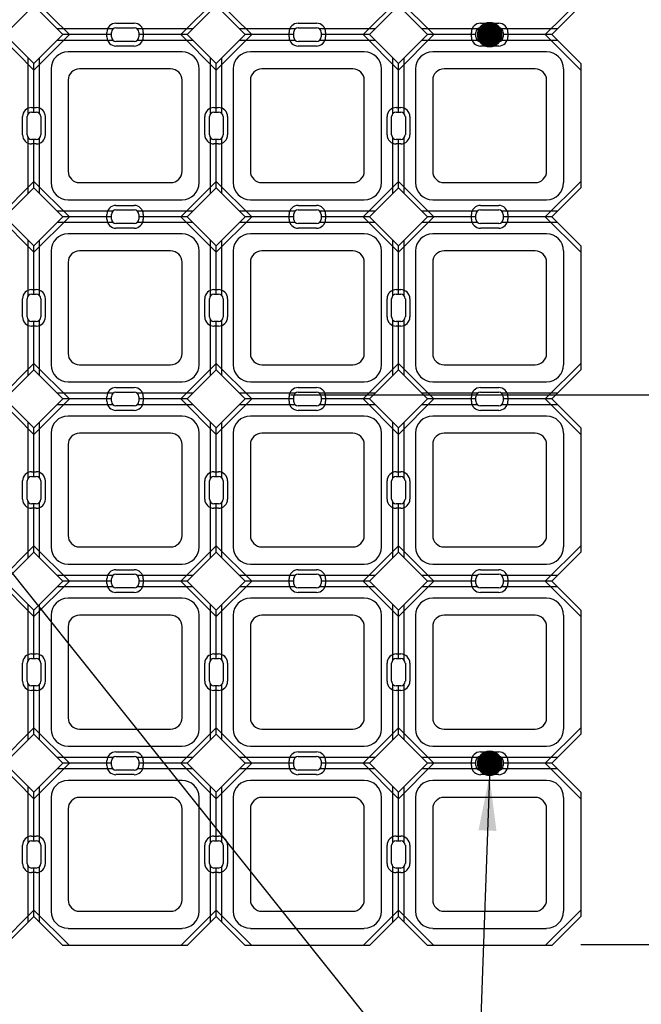
# Model space of a CAD drawing. Units: feet. Extents: x 0 to 11.1, y 0 to 8.5.
# Drawn here: x 3.5 to 4.7, y 5.7 to 7.5 of the extents above; entities that cross this region are included whole.
import ezdxf

# ---------------------------------------------------------------- set-up
doc = ezdxf.new("R2010")
doc.units = ezdxf.units.FT
doc.header["$MEASUREMENT"] = 0
for name, color, linetype in [('Channel', 1, 'Continuous'), ('CONCRETE', 2, 'Continuous'), ('cutouts', 9, 'Continuous'), ('DIMENSIONS', 1, 'Continuous'), ('LEADER LINES', 2, 'Continuous'), ('STAKE', 4, 'Continuous')]:
    doc.layers.add(name, color=color, linetype=linetype)
doc.styles.add('SRD1', font='cityb___.ttf', dxfattribs={"height": 0.13})
doc.dimstyles.new('SRD1', dxfattribs={"dimtxt": 0.18, "dimasz": 1.1, "dimexe": 0.18, "dimexo": 0.0625, "dimgap": 0.09, "dimtad": 0, "dimtih": 1, "dimtoh": 1, "dimdec": 3, "dimzin": 0, "dimdsep": 46, "dimlunit": 4, "dimtxsty": 'SRD1', "dimblk": 'ARCHTICK', "dimcen": 0.59, "dimclrt": 2, "dimadec": 0, "dimazin": 0, "dimtfac": 1, "dimtdec": 3, "dimtofl": 0, "dimtmove": 0, "dimatfit": 3, "dimfxl": 1, "dimtolj": 1, "dimtzin": 0, "dimarcsym": 0})

# ---------------------------------------------------------------- blocks, each defined once
blk = doc.blocks.new('_ArchTick')
at = {"color": 0, "linetype": 'ByBlock', "const_width": 0.15}
blk.add_lwpolyline([(-0.5, -0.5), (0.5, 0.5)], dxfattribs=at)
blk = doc.blocks.new('DRIVABLE GRASS MAT')
at = {"layer": 'Channel'}
for p, q in [((0.1442, 0.677), (0.0423, 0.677)), ((0.2904, 0.677), (0.1886, 0.677)), ((0.4775, 0.677), (0.3757, 0.677)), ((0.6238, 0.677), (0.5219, 0.677)), ((0.8109, 0.677), (0.709, 0.677)), ((0.9571, 0.677), (0.8552, 0.677)), ((0.1442, 0.6562), (0.0423, 0.6562)), ((0.1414, 0.6666), (0.0527, 0.6666)), ((0.2904, 0.6562), (0.1886, 0.6562)), ((0.28, 0.6666), (0.1914, 0.6666)), ((0.4775, 0.6562), (0.3757, 0.6562)), ((0.4747, 0.6666), (0.3861, 0.6666)), ((0.6238, 0.6562), (0.5219, 0.6562)), ((0.6133, 0.6666), (0.5247, 0.6666)), ((0.8109, 0.6562), (0.709, 0.6562)), ((0.808, 0.6666), (0.7194, 0.6666)), ((0.9571, 0.6562), (0.8552, 0.6562)), ((0.9467, 0.6666), (0.858, 0.6666)), ((-0.0107, 0.5221), (-0.0107, 0.624)), ((-0.0003, 0.525), (-0.0003, 0.6136)), ((0.0101, 0.5221), (0.0101, 0.624)), ((0.3226, 0.5221), (0.3226, 0.624)), ((0.333, 0.525), (0.333, 0.6136)), ((0.3435, 0.5221), (0.3435, 0.624)), ((0.656, 0.5221), (0.656, 0.624)), ((0.6664, 0.525), (0.6664, 0.6136)), ((0.6768, 0.5221), (0.6768, 0.624)), ((-0.0107, 0.3759), (-0.0107, 0.4778)), ((-0.0003, 0.3863), (-0.0003, 0.475)), ((0.0101, 0.3759), (0.0101, 0.4778)), ((0.3226, 0.3759), (0.3226, 0.4778)), ((0.333, 0.3863), (0.333, 0.475)), ((0.3435, 0.3759), (0.3435, 0.4778)), ((0.656, 0.3759), (0.656, 0.4778)), ((0.6664, 0.3863), (0.6664, 0.475)), ((0.6768, 0.3759), (0.6768, 0.4778)), ((0.1442, 0.3437), (0.0423, 0.3437)), ((0.2904, 0.3437), (0.1886, 0.3437)), ((0.4775, 0.3437), (0.3757, 0.3437)), ((0.6238, 0.3437), (0.5219, 0.3437)), ((0.8109, 0.3437), (0.709, 0.3437)), ((0.9571, 0.3437), (0.8552, 0.3437)), ((0.1414, 0.3333), (0.0527, 0.3333)), ((0.28, 0.3333), (0.1914, 0.3333)), ((0.4747, 0.3333), (0.3861, 0.3333)), ((0.6133, 0.3333), (0.5247, 0.3333)), ((0.808, 0.3333), (0.7194, 0.3333)), ((0.9467, 0.3333), (0.858, 0.3333)), ((0.1442, 0.3229), (0.0423, 0.3229)), ((0.2904, 0.3229), (0.1886, 0.3229)), ((0.4775, 0.3229), (0.3757, 0.3229)), ((0.6238, 0.3229), (0.5219, 0.3229)), ((0.8109, 0.3229), (0.709, 0.3229)), ((0.9571, 0.3229), (0.8552, 0.3229)), ((-0.0107, 0.1888), (-0.0107, 0.2907)), ((0.0101, 0.1888), (0.0101, 0.2907)), ((0.3226, 0.1888), (0.3226, 0.2907)), ((0.3435, 0.1888), (0.3435, 0.2907)), ((0.656, 0.1888), (0.656, 0.2907)), ((0.6768, 0.1888), (0.6768, 0.2907)), ((-0.0003, 0.1916), (-0.0003, 0.2803)), ((0.333, 0.1916), (0.333, 0.2803)), ((0.6664, 0.1916), (0.6664, 0.2803)), ((-0.0107, 0.0426), (-0.0107, 0.1444)), ((0.0101, 0.0426), (0.0101, 0.1444)), ((0.3226, 0.0426), (0.3226, 0.1444)), ((0.3435, 0.0426), (0.3435, 0.1444)), ((0.656, 0.0426), (0.656, 0.1444)), ((0.6768, 0.0426), (0.6768, 0.1444)), ((-0.0003, 0.053), (-0.0003, 0.1416)), ((0.333, 0.053), (0.333, 0.1416)), ((0.6664, 0.053), (0.6664, 0.1416)), ((0.1442, 0.0104), (0.0423, 0.0104)), ((0.2904, 0.0104), (0.1886, 0.0104)), ((0.4775, 0.0104), (0.3757, 0.0104)), ((0.6238, 0.0104), (0.5219, 0.0104)), ((0.8109, 0.0104), (0.709, 0.0104)), ((0.9571, 0.0104), (0.8552, 0.0104)), ((0.1442, -0.0105), (0.0423, -0.0105)), ((0.1414, 0), (0.0527, 0)), ((0.2904, -0.0105), (0.1886, -0.0105)), ((0.28, 0), (0.1914, 0)), ((0.4775, -0.0105), (0.3757, -0.0105)), ((0.4747, 0), (0.3861, 0)), ((0.6238, -0.0105), (0.5219, -0.0105)), ((0.6133, 0), (0.5247, 0)), ((0.8109, -0.0105), (0.709, -0.0105)), ((0.808, 0), (0.7194, 0)), ((0.9571, -0.0105), (0.8552, -0.0105)), ((0.9467, 0), (0.858, 0)), ((-0.0107, -0.1445), (-0.0107, -0.0427)), ((-0.0003, -0.1417), (-0.0003, -0.0531)), ((0.0101, -0.1445), (0.0101, -0.0427)), ((0.3226, -0.1445), (0.3226, -0.0427)), ((0.333, -0.1417), (0.333, -0.0531)), ((0.3435, -0.1445), (0.3435, -0.0427)), ((0.656, -0.1445), (0.656, -0.0427)), ((0.6664, -0.1417), (0.6664, -0.0531)), ((0.6768, -0.1445), (0.6768, -0.0427)), ((-0.0107, -0.2908), (-0.0107, -0.1889)), ((-0.0003, -0.2803), (-0.0003, -0.1917)), ((0.0101, -0.2908), (0.0101, -0.1889)), ((0.3226, -0.2908), (0.3226, -0.1889)), ((0.333, -0.2803), (0.333, -0.1917)), ((0.3435, -0.2908), (0.3435, -0.1889)), ((0.656, -0.2908), (0.656, -0.1889)), ((0.6664, -0.2803), (0.6664, -0.1917)), ((0.6768, -0.2908), (0.6768, -0.1889)), ((0.1442, -0.323), (0.0423, -0.323)), ((0.2904, -0.323), (0.1886, -0.323)), ((0.4775, -0.323), (0.3757, -0.323)), ((0.6238, -0.323), (0.5219, -0.323)), ((0.8109, -0.323), (0.709, -0.323)), ((0.9571, -0.323), (0.8552, -0.323)), ((0.1414, -0.3334), (0.0527, -0.3334)), ((0.28, -0.3334), (0.1914, -0.3334)), ((0.4747, -0.3334), (0.3861, -0.3334)), ((0.6133, -0.3334), (0.5247, -0.3334)), ((0.808, -0.3334), (0.7194, -0.3334)), ((0.9467, -0.3334), (0.858, -0.3334)), ((0.1442, -0.3438), (0.0423, -0.3438)), ((0.2904, -0.3438), (0.1886, -0.3438)), ((0.4775, -0.3438), (0.3757, -0.3438)), ((0.6238, -0.3438), (0.5219, -0.3438)), ((0.8109, -0.3438), (0.709, -0.3438)), ((0.9571, -0.3438), (0.8552, -0.3438)), ((-0.0107, -0.4779), (-0.0107, -0.376)), ((0.0101, -0.4779), (0.0101, -0.376)), ((0.3226, -0.4779), (0.3226, -0.376)), ((0.3435, -0.4779), (0.3435, -0.376)), ((0.656, -0.4779), (0.656, -0.376)), ((0.6768, -0.4779), (0.6768, -0.376)), ((-0.0003, -0.475), (-0.0003, -0.3864)), ((0.333, -0.475), (0.333, -0.3864)), ((0.6664, -0.475), (0.6664, -0.3864)), ((-0.0107, -0.6241), (-0.0107, -0.5222)), ((0.0101, -0.6241), (0.0101, -0.5222)), ((0.3226, -0.6241), (0.3226, -0.5222)), ((0.3435, -0.6241), (0.3435, -0.5222)), ((0.656, -0.6241), (0.656, -0.5222)), ((0.6768, -0.6241), (0.6768, -0.5222)), ((-0.0003, -0.6137), (-0.0003, -0.525)), ((0.333, -0.6137), (0.333, -0.525)), ((0.6664, -0.6137), (0.6664, -0.525)), ((0.1442, -0.6563), (0.0423, -0.6563)), ((0.2904, -0.6563), (0.1886, -0.6563)), ((0.4775, -0.6563), (0.3757, -0.6563)), ((0.6238, -0.6563), (0.5219, -0.6563)), ((0.8109, -0.6563), (0.709, -0.6563)), ((0.9571, -0.6563), (0.8552, -0.6563)), ((0.1442, -0.6771), (0.0423, -0.6771)), ((0.1414, -0.6667), (0.0527, -0.6667)), ((0.2904, -0.6771), (0.1886, -0.6771)), ((0.28, -0.6667), (0.1914, -0.6667)), ((0.4775, -0.6771), (0.3757, -0.6771)), ((0.4747, -0.6667), (0.3861, -0.6667)), ((0.6238, -0.6771), (0.5219, -0.6771)), ((0.6133, -0.6667), (0.5247, -0.6667)), ((0.8109, -0.6771), (0.709, -0.6771)), ((0.808, -0.6667), (0.7194, -0.6667)), ((0.9571, -0.6771), (0.8552, -0.6771)), ((0.9467, -0.6667), (0.858, -0.6667)), ((-0.0107, -0.8112), (-0.0107, -0.7093)), ((-0.0003, -0.8084), (-0.0003, -0.7197)), ((0.0101, -0.8112), (0.0101, -0.7093)), ((0.3226, -0.8112), (0.3226, -0.7093)), ((0.333, -0.8084), (0.333, -0.7197)), ((0.3435, -0.8112), (0.3435, -0.7093)), ((0.656, -0.8112), (0.656, -0.7093)), ((0.6664, -0.8084), (0.6664, -0.7197)), ((0.6768, -0.8112), (0.6768, -0.7093)), ((-0.0107, -0.9574), (-0.0107, -0.8556)), ((-0.0003, -0.947), (-0.0003, -0.8584)), ((0.0101, -0.9574), (0.0101, -0.8556)), ((0.3226, -0.9574), (0.3226, -0.8556)), ((0.333, -0.947), (0.333, -0.8584)), ((0.3435, -0.9574), (0.3435, -0.8556)), ((0.656, -0.9574), (0.656, -0.8556)), ((0.6664, -0.947), (0.6664, -0.8584)), ((0.6768, -0.9574), (0.6768, -0.8556))]:
    blk.add_line(p, q, dxfattribs=at)
at = {"layer": 'CONCRETE'}
for p, q in [((-0.0003, 0.7197), (-0.0533, 0.6666)), ((0.0527, 0.6666), (-0.0003, 0.7197)), ((0.333, 0.7197), (0.28, 0.6666)), ((0.3861, 0.6666), (0.333, 0.7197)), ((0.6664, 0.7197), (0.6133, 0.6666)), ((0.7194, 0.6666), (0.6664, 0.7197)), ((0.9997, 0.7197), (0.9467, 0.6666)), ((0.1414, 0.6625), (0.1414, 0.6708)), ((0.1497, 0.6791), (0.183, 0.6791)), ((0.1914, 0.6708), (0.1914, 0.6625)), ((0.4747, 0.6625), (0.4747, 0.6708)), ((0.483, 0.6791), (0.5164, 0.6791)), ((0.5247, 0.6708), (0.5247, 0.6625)), ((0.808, 0.6625), (0.808, 0.6708)), ((0.8164, 0.6791), (0.8497, 0.6791)), ((0.858, 0.6708), (0.858, 0.6625)), ((-0.0533, 0.6666), (-0.0003, 0.6136)), ((-0.0003, 0.6136), (0.0527, 0.6666)), ((0.183, 0.6541), (0.1497, 0.6541)), ((0.28, 0.6666), (0.333, 0.6136)), ((0.333, 0.6136), (0.3861, 0.6666)), ((0.5164, 0.6541), (0.483, 0.6541)), ((0.6133, 0.6666), (0.6664, 0.6136)), ((0.6664, 0.6136), (0.7194, 0.6666)), ((0.8497, 0.6541), (0.8164, 0.6541)), ((0.9467, 0.6666), (0.9997, 0.6136)), ((0.2705, 0.6354), (0.0622, 0.6354)), ((0.6039, 0.6354), (0.3955, 0.6354)), ((0.9372, 0.6354), (0.7289, 0.6354)), ((0.9997, 0.6136), (0.9997, 0.3863)), ((0.031, 0.6041), (0.031, 0.3958)), ((0.2497, 0.6041), (0.083, 0.6041)), ((0.3018, 0.3958), (0.3018, 0.6041)), ((0.3643, 0.6041), (0.3643, 0.3958)), ((0.583, 0.6041), (0.4164, 0.6041)), ((0.6351, 0.3958), (0.6351, 0.6041)), ((0.6976, 0.6041), (0.6976, 0.3958)), ((0.9164, 0.6041), (0.7497, 0.6041)), ((0.9685, 0.3958), (0.9685, 0.6041)), ((0.0622, 0.5833), (0.0622, 0.4166)), ((0.2705, 0.4166), (0.2705, 0.5833)), ((0.3955, 0.5833), (0.3955, 0.4166)), ((0.6039, 0.4166), (0.6039, 0.5833)), ((0.7289, 0.5833), (0.7289, 0.4166)), ((0.9372, 0.4166), (0.9372, 0.5833)), ((-0.0045, 0.525), (0.0039, 0.525)), ((0.3289, 0.525), (0.3372, 0.525)), ((0.6622, 0.525), (0.6705, 0.525)), ((-0.0128, 0.4833), (-0.0128, 0.5166)), ((0.0122, 0.5166), (0.0122, 0.4833)), ((0.3205, 0.4833), (0.3205, 0.5166)), ((0.3455, 0.5166), (0.3455, 0.4833)), ((0.6539, 0.4833), (0.6539, 0.5166)), ((0.6789, 0.5166), (0.6789, 0.4833)), ((0.0039, 0.475), (-0.0045, 0.475)), ((0.3372, 0.475), (0.3289, 0.475)), ((0.6705, 0.475), (0.6622, 0.475)), ((-0.0003, 0.3863), (-0.0533, 0.3333)), ((0.0527, 0.3333), (-0.0003, 0.3863)), ((0.083, 0.3958), (0.2497, 0.3958)), ((0.333, 0.3863), (0.28, 0.3333)), ((0.3861, 0.3333), (0.333, 0.3863)), ((0.4164, 0.3958), (0.583, 0.3958)), ((0.6664, 0.3863), (0.6133, 0.3333)), ((0.7194, 0.3333), (0.6664, 0.3863)), ((0.7497, 0.3958), (0.9164, 0.3958)), ((0.9997, 0.3863), (0.9467, 0.3333)), ((0.9997, 0.3863), (0.9997, 0.3863)), ((0.0622, 0.3645), (0.2705, 0.3645)), ((0.3955, 0.3645), (0.6039, 0.3645)), ((0.7289, 0.3645), (0.9372, 0.3645)), ((0.1497, 0.3458), (0.183, 0.3458)), ((0.483, 0.3458), (0.5164, 0.3458)), ((0.8164, 0.3458), (0.8497, 0.3458)), ((-0.0533, 0.3333), (-0.0003, 0.2803)), ((-0.0003, 0.2803), (0.0527, 0.3333)), ((0.1414, 0.3291), (0.1414, 0.3375)), ((0.1914, 0.3375), (0.1914, 0.3291)), ((0.28, 0.3333), (0.333, 0.2803)), ((0.333, 0.2803), (0.3861, 0.3333)), ((0.4747, 0.3291), (0.4747, 0.3375)), ((0.5247, 0.3375), (0.5247, 0.3291)), ((0.6133, 0.3333), (0.6664, 0.2803)), ((0.6664, 0.2803), (0.7194, 0.3333)), ((0.808, 0.3291), (0.808, 0.3375)), ((0.858, 0.3375), (0.858, 0.3291)), ((0.9467, 0.3333), (0.9997, 0.2803)), ((0.183, 0.3208), (0.1497, 0.3208)), ((0.5164, 0.3208), (0.483, 0.3208)), ((0.8497, 0.3208), (0.8164, 0.3208)), ((0.2705, 0.302), (0.0622, 0.302)), ((0.6039, 0.302), (0.3955, 0.302)), ((0.9372, 0.302), (0.7289, 0.302)), ((0.031, 0.2708), (0.031, 0.0625)), ((0.2497, 0.2708), (0.083, 0.2708)), ((0.3018, 0.0625), (0.3018, 0.2708)), ((0.3643, 0.2708), (0.3643, 0.0625)), ((0.583, 0.2708), (0.4164, 0.2708)), ((0.6351, 0.0625), (0.6351, 0.2708)), ((0.6976, 0.2708), (0.6976, 0.0625)), ((0.9164, 0.2708), (0.7497, 0.2708)), ((0.9685, 0.0625), (0.9685, 0.2708)), ((0.9997, 0.2803), (0.9997, 0.053)), ((0.0622, 0.25), (0.0622, 0.0833)), ((0.2705, 0.0833), (0.2705, 0.25)), ((0.3955, 0.25), (0.3955, 0.0833)), ((0.6039, 0.0833), (0.6039, 0.25)), ((0.7289, 0.25), (0.7289, 0.0833)), ((0.9372, 0.0833), (0.9372, 0.25)), ((-0.0128, 0.15), (-0.0128, 0.1833)), ((-0.0045, 0.1916), (0.0039, 0.1916)), ((0.0122, 0.1833), (0.0122, 0.15)), ((0.3205, 0.15), (0.3205, 0.1833)), ((0.3289, 0.1916), (0.3372, 0.1916)), ((0.3455, 0.1833), (0.3455, 0.15)), ((0.6539, 0.15), (0.6539, 0.1833)), ((0.6622, 0.1916), (0.6705, 0.1916)), ((0.6789, 0.1833), (0.6789, 0.15)), ((0.0039, 0.1416), (-0.0045, 0.1416)), ((0.3372, 0.1416), (0.3289, 0.1416)), ((0.6705, 0.1416), (0.6622, 0.1416)), ((0.083, 0.0625), (0.2497, 0.0625)), ((0.4164, 0.0625), (0.583, 0.0625)), ((0.7497, 0.0625), (0.9164, 0.0625)), ((-0.0003, 0.053), (-0.0533, 0)), ((0.0527, 0), (-0.0003, 0.053)), ((0.333, 0.053), (0.28, 0)), ((0.3861, 0), (0.333, 0.053)), ((0.6664, 0.053), (0.6133, 0)), ((0.7194, 0), (0.6664, 0.053)), ((0.9997, 0.053), (0.9467, 0)), ((0.9997, 0.053), (0.9997, 0.053)), ((0.0622, 0.0312), (0.2705, 0.0312)), ((0.3955, 0.0312), (0.6039, 0.0312)), ((0.7289, 0.0312), (0.9372, 0.0312)), ((0.1414, -0.0042), (0.1414, 0.0041)), ((0.1497, 0.0125), (0.183, 0.0125)), ((0.1914, 0.0041), (0.1914, -0.0042)), ((0.4747, -0.0042), (0.4747, 0.0041)), ((0.483, 0.0125), (0.5164, 0.0125)), ((0.5247, 0.0041), (0.5247, -0.0042)), ((0.808, -0.0042), (0.808, 0.0041)), ((0.8164, 0.0125), (0.8497, 0.0125)), ((0.858, 0.0041), (0.858, -0.0042)), ((-0.0533, 0), (-0.0003, -0.0531)), ((-0.0003, -0.0531), (0.0527, 0)), ((0.183, -0.0125), (0.1497, -0.0125)), ((0.28, 0), (0.333, -0.0531)), ((0.333, -0.0531), (0.3861, 0)), ((0.5164, -0.0125), (0.483, -0.0125)), ((0.6133, 0), (0.6664, -0.0531)), ((0.6664, -0.0531), (0.7194, 0)), ((0.8497, -0.0125), (0.8164, -0.0125)), ((0.9467, 0), (0.9997, -0.0531)), ((0.2705, -0.0313), (0.0622, -0.0313)), ((0.6039, -0.0313), (0.3955, -0.0313)), ((0.9372, -0.0313), (0.7289, -0.0313)), ((0.9997, -0.0531), (0.9997, -0.2803)), ((0.031, -0.0625), (0.031, -0.2709)), ((0.2497, -0.0625), (0.083, -0.0625)), ((0.3018, -0.2709), (0.3018, -0.0625)), ((0.3643, -0.0625), (0.3643, -0.2709)), ((0.583, -0.0625), (0.4164, -0.0625)), ((0.6351, -0.2709), (0.6351, -0.0625)), ((0.6976, -0.0625), (0.6976, -0.2709)), ((0.9164, -0.0625), (0.7497, -0.0625)), ((0.9685, -0.2709), (0.9685, -0.0625)), ((0.0622, -0.0834), (0.0622, -0.25)), ((0.2705, -0.25), (0.2705, -0.0834)), ((0.3955, -0.0834), (0.3955, -0.25)), ((0.6039, -0.25), (0.6039, -0.0834)), ((0.7289, -0.0834), (0.7289, -0.25)), ((0.9372, -0.25), (0.9372, -0.0834)), ((-0.0045, -0.1417), (0.0039, -0.1417)), ((0.3289, -0.1417), (0.3372, -0.1417)), ((0.6622, -0.1417), (0.6705, -0.1417)), ((-0.0128, -0.1834), (-0.0128, -0.15)), ((0.0122, -0.15), (0.0122, -0.1834)), ((0.3205, -0.1834), (0.3205, -0.15)), ((0.3455, -0.15), (0.3455, -0.1834)), ((0.6539, -0.1834), (0.6539, -0.15)), ((0.6789, -0.15), (0.6789, -0.1834)), ((0.0039, -0.1917), (-0.0045, -0.1917)), ((0.3372, -0.1917), (0.3289, -0.1917)), ((0.6705, -0.1917), (0.6622, -0.1917)), ((-0.0003, -0.2803), (-0.0533, -0.3334)), ((0.0527, -0.3334), (-0.0003, -0.2803)), ((0.083, -0.2709), (0.2497, -0.2709)), ((0.333, -0.2803), (0.28, -0.3334)), ((0.3861, -0.3334), (0.333, -0.2803)), ((0.4164, -0.2709), (0.583, -0.2709)), ((0.6664, -0.2803), (0.6133, -0.3334)), ((0.7194, -0.3334), (0.6664, -0.2803)), ((0.7497, -0.2709), (0.9164, -0.2709)), ((0.9997, -0.2803), (0.9467, -0.3334)), ((0.9997, -0.2803), (0.9997, -0.2803)), ((0.0622, -0.3021), (0.2705, -0.3021)), ((0.3955, -0.3021), (0.6039, -0.3021)), ((0.7289, -0.3021), (0.9372, -0.3021)), ((0.1497, -0.3209), (0.183, -0.3209)), ((0.483, -0.3209), (0.5164, -0.3209)), ((0.8164, -0.3209), (0.8497, -0.3209)), ((-0.0533, -0.3334), (-0.0003, -0.3864)), ((-0.0003, -0.3864), (0.0527, -0.3334)), ((0.1414, -0.3375), (0.1414, -0.3292)), ((0.1914, -0.3292), (0.1914, -0.3375)), ((0.28, -0.3334), (0.333, -0.3864)), ((0.333, -0.3864), (0.3861, -0.3334)), ((0.4747, -0.3375), (0.4747, -0.3292)), ((0.5247, -0.3292), (0.5247, -0.3375)), ((0.6133, -0.3334), (0.6664, -0.3864)), ((0.6664, -0.3864), (0.7194, -0.3334)), ((0.808, -0.3375), (0.808, -0.3292)), ((0.858, -0.3292), (0.858, -0.3375)), ((0.9467, -0.3334), (0.9997, -0.3864)), ((0.183, -0.3459), (0.1497, -0.3459)), ((0.5164, -0.3459), (0.483, -0.3459)), ((0.8497, -0.3459), (0.8164, -0.3459)), ((0.2705, -0.3646), (0.0622, -0.3646)), ((0.6039, -0.3646), (0.3955, -0.3646)), ((0.9372, -0.3646), (0.7289, -0.3646)), ((0.031, -0.3959), (0.031, -0.6042)), ((0.2497, -0.3959), (0.083, -0.3959)), ((0.3018, -0.6042), (0.3018, -0.3959)), ((0.3643, -0.3959), (0.3643, -0.6042)), ((0.583, -0.3959), (0.4164, -0.3959)), ((0.6351, -0.6042), (0.6351, -0.3959)), ((0.6976, -0.3959), (0.6976, -0.6042)), ((0.9164, -0.3959), (0.7497, -0.3959)), ((0.9685, -0.6042), (0.9685, -0.3959)), ((0.9997, -0.3864), (0.9997, -0.6137)), ((0.0622, -0.4167), (0.0622, -0.5834)), ((0.2705, -0.5834), (0.2705, -0.4167)), ((0.3955, -0.4167), (0.3955, -0.5834)), ((0.6039, -0.5834), (0.6039, -0.4167)), ((0.7289, -0.4167), (0.7289, -0.5834)), ((0.9372, -0.5834), (0.9372, -0.4167)), ((-0.0128, -0.5167), (-0.0128, -0.4834)), ((-0.0045, -0.475), (0.0039, -0.475)), ((0.0122, -0.4834), (0.0122, -0.5167)), ((0.3205, -0.5167), (0.3205, -0.4834)), ((0.3289, -0.475), (0.3372, -0.475)), ((0.3455, -0.4834), (0.3455, -0.5167)), ((0.6539, -0.5167), (0.6539, -0.4834)), ((0.6622, -0.475), (0.6705, -0.475)), ((0.6789, -0.4834), (0.6789, -0.5167)), ((0.0039, -0.525), (-0.0045, -0.525)), ((0.3372, -0.525), (0.3289, -0.525)), ((0.6705, -0.525), (0.6622, -0.525)), ((0.083, -0.6042), (0.2497, -0.6042)), ((0.4164, -0.6042), (0.583, -0.6042)), ((0.7497, -0.6042), (0.9164, -0.6042)), ((-0.0003, -0.6137), (-0.0533, -0.6667)), ((0.0527, -0.6667), (-0.0003, -0.6137)), ((0.333, -0.6137), (0.28, -0.6667)), ((0.3861, -0.6667), (0.333, -0.6137)), ((0.6664, -0.6137), (0.6133, -0.6667)), ((0.7194, -0.6667), (0.6664, -0.6137)), ((0.9997, -0.6137), (0.9467, -0.6667)), ((0.9997, -0.6137), (0.9997, -0.6137)), ((0.0622, -0.6355), (0.2705, -0.6355)), ((0.3955, -0.6355), (0.6039, -0.6355)), ((0.7289, -0.6355), (0.9372, -0.6355)), ((0.1414, -0.6709), (0.1414, -0.6625)), ((0.1497, -0.6542), (0.183, -0.6542)), ((0.1914, -0.6625), (0.1914, -0.6709)), ((0.4747, -0.6709), (0.4747, -0.6625)), ((0.483, -0.6542), (0.5164, -0.6542)), ((0.5247, -0.6625), (0.5247, -0.6709)), ((0.808, -0.6709), (0.808, -0.6625)), ((0.8164, -0.6542), (0.8497, -0.6542)), ((0.858, -0.6625), (0.858, -0.6709)), ((-0.0533, -0.6667), (-0.0003, -0.7197)), ((-0.0003, -0.7197), (0.0527, -0.6667)), ((0.183, -0.6792), (0.1497, -0.6792)), ((0.28, -0.6667), (0.333, -0.7197)), ((0.333, -0.7197), (0.3861, -0.6667)), ((0.5164, -0.6792), (0.483, -0.6792)), ((0.6133, -0.6667), (0.6664, -0.7197)), ((0.6664, -0.7197), (0.7194, -0.6667)), ((0.8497, -0.6792), (0.8164, -0.6792)), ((0.9467, -0.6667), (0.9997, -0.7197)), ((0.2705, -0.698), (0.0622, -0.698)), ((0.6039, -0.698), (0.3955, -0.698)), ((0.9372, -0.698), (0.7289, -0.698)), ((0.9997, -0.7197), (0.9997, -0.947)), ((0.031, -0.7292), (0.031, -0.9375)), ((0.2497, -0.7292), (0.083, -0.7292)), ((0.3018, -0.9375), (0.3018, -0.7292)), ((0.3643, -0.7292), (0.3643, -0.9375)), ((0.583, -0.7292), (0.4164, -0.7292)), ((0.6351, -0.9375), (0.6351, -0.7292)), ((0.6976, -0.7292), (0.6976, -0.9375)), ((0.9164, -0.7292), (0.7497, -0.7292)), ((0.9685, -0.9375), (0.9685, -0.7292)), ((0.0622, -0.75), (0.0622, -0.9167)), ((0.2705, -0.9167), (0.2705, -0.75)), ((0.3955, -0.75), (0.3955, -0.9167)), ((0.6039, -0.9167), (0.6039, -0.75)), ((0.7289, -0.75), (0.7289, -0.9167)), ((0.9372, -0.9167), (0.9372, -0.75)), ((-0.0045, -0.8084), (0.0039, -0.8084)), ((0.3289, -0.8084), (0.3372, -0.8084)), ((0.6622, -0.8084), (0.6705, -0.8084)), ((-0.0128, -0.85), (-0.0128, -0.8167)), ((0.0122, -0.8167), (0.0122, -0.85)), ((0.3205, -0.85), (0.3205, -0.8167)), ((0.3455, -0.8167), (0.3455, -0.85)), ((0.6539, -0.85), (0.6539, -0.8167)), ((0.6789, -0.8167), (0.6789, -0.85)), ((0.0039, -0.8584), (-0.0045, -0.8584)), ((0.3372, -0.8584), (0.3289, -0.8584)), ((0.6705, -0.8584), (0.6622, -0.8584)), ((-0.0003, -0.947), (-0.0533, -1)), ((0.0527, -1), (-0.0003, -0.947)), ((0.083, -0.9375), (0.2497, -0.9375)), ((0.333, -0.947), (0.28, -1)), ((0.3861, -1), (0.333, -0.947)), ((0.4164, -0.9375), (0.583, -0.9375)), ((0.6664, -0.947), (0.6133, -1)), ((0.7194, -1), (0.6664, -0.947)), ((0.7497, -0.9375), (0.9164, -0.9375)), ((0.9997, -0.947), (0.9467, -1)), ((0.9997, -0.947), (0.9997, -0.947)), ((0.0622, -0.9688), (0.2705, -0.9688)), ((0.3955, -0.9688), (0.6039, -0.9688)), ((0.7289, -0.9688), (0.9372, -0.9688)), ((0.28, -1), (0.0527, -1)), ((0.6133, -1), (0.3861, -1)), ((0.9467, -1), (0.7194, -1))]:
    blk.add_line(p, q, dxfattribs=at)
for centre, radius, start, end in [((0.1497, 0.6708), 0.00833, 90, 180), ((0.183, 0.6708), 0.00833, 0, 90), ((0.483, 0.6708), 0.00833, 90, 180), ((0.5164, 0.6708), 0.00833, 0, 90), ((0.8164, 0.6708), 0.00833, 90, 180), ((0.8497, 0.6708), 0.00833, 0, 90), ((0.1497, 0.6625), 0.00833, 180, 270), ((0.183, 0.6625), 0.00833, 270, 360), ((0.483, 0.6625), 0.00833, 180, 270), ((0.5164, 0.6625), 0.00833, 270, 0), ((0.8164, 0.6625), 0.00833, 180, 270), ((0.8497, 0.6625), 0.00833, 270, 0), ((0.0622, 0.6041), 0.0312, 90, 180), ((0.2705, 0.6041), 0.0312, 0, 90), ((0.3955, 0.6041), 0.0312, 90, 180), ((0.6039, 0.6041), 0.0312, 0, 90), ((0.7289, 0.6041), 0.0312, 90, 180), ((0.9372, 0.6041), 0.0312, 0, 90), ((0.083, 0.5833), 0.0208, 90, 180), ((0.2497, 0.5833), 0.0208, 360, 90), ((0.4164, 0.5833), 0.0208, 90, 180), ((0.583, 0.5833), 0.0208, 360, 90), ((0.7497, 0.5833), 0.0208, 90, 180), ((0.9164, 0.5833), 0.0208, 360, 90), ((-0.0045, 0.5166), 0.00833, 90, 180), ((0.0039, 0.5166), 0.00833, 360, 90), ((0.3289, 0.5166), 0.00833, 90, 180), ((0.3372, 0.5166), 0.00833, 360, 90), ((0.6622, 0.5166), 0.00833, 90, 180), ((0.6705, 0.5166), 0.00833, 0, 90), ((-0.0045, 0.4833), 0.00833, 180, 270), ((0.0039, 0.4833), 0.00833, 270, 0), ((0.3289, 0.4833), 0.00833, 180, 270), ((0.3372, 0.4833), 0.00833, 270, 0), ((0.6622, 0.4833), 0.00833, 180, 270), ((0.6705, 0.4833), 0.00833, 270, 0), ((0.083, 0.4166), 0.0208, 180, 270), ((0.2497, 0.4166), 0.0208, 270, 0), ((0.4164, 0.4166), 0.0208, 180, 270), ((0.583, 0.4166), 0.0208, 270, 0), ((0.7497, 0.4166), 0.0208, 180, 270), ((0.9164, 0.4166), 0.0208, 270, 0), ((0.0622, 0.3958), 0.0312, 180, 270), ((0.2705, 0.3958), 0.0312, 270, 0), ((0.3955, 0.3958), 0.0312, 180, 270), ((0.6039, 0.3958), 0.0312, 270, 0), ((0.7289, 0.3958), 0.0312, 180, 270), ((0.9372, 0.3958), 0.0312, 270, 0), ((0.1497, 0.3375), 0.00833, 90, 180), ((0.183, 0.3375), 0.00833, 0, 90), ((0.483, 0.3375), 0.00833, 90, 180), ((0.5164, 0.3375), 0.00833, 0, 90), ((0.8164, 0.3375), 0.00833, 90, 180), ((0.8497, 0.3375), 0.00833, 0, 90), ((0.1497, 0.3291), 0.00833, 180, 270), ((0.183, 0.3291), 0.00833, 270, 360), ((0.483, 0.3291), 0.00833, 180, 270), ((0.5164, 0.3291), 0.00833, 270, 0), ((0.8164, 0.3291), 0.00833, 180, 270), ((0.8497, 0.3291), 0.00833, 270, 0), ((0.0622, 0.2708), 0.0312, 90, 180), ((0.2705, 0.2708), 0.0312, 0, 90), ((0.3955, 0.2708), 0.0312, 90, 180), ((0.6039, 0.2708), 0.0312, 0, 90), ((0.7289, 0.2708), 0.0312, 90, 180), ((0.9372, 0.2708), 0.0312, 0, 90), ((0.083, 0.25), 0.0208, 90, 180), ((0.2497, 0.25), 0.0208, 0, 90), ((0.4164, 0.25), 0.0208, 90, 180), ((0.583, 0.25), 0.0208, 0, 90), ((0.7497, 0.25), 0.0208, 90, 180), ((0.9164, 0.25), 0.0208, 0, 90), ((-0.0045, 0.1833), 0.00833, 90, 180), ((0.0039, 0.1833), 0.00833, 360, 90), ((0.3289, 0.1833), 0.00833, 90, 180), ((0.3372, 0.1833), 0.00833, 0, 90), ((0.6622, 0.1833), 0.00833, 90, 180), ((0.6705, 0.1833), 0.00833, 0, 90), ((-0.0045, 0.15), 0.00833, 180, 270), ((0.0039, 0.15), 0.00833, 270, 0), ((0.3289, 0.15), 0.00833, 180, 270), ((0.3372, 0.15), 0.00833, 270, 0), ((0.6622, 0.15), 0.00833, 180, 270), ((0.6705, 0.15), 0.00833, 270, 0), ((0.083, 0.0833), 0.0208, 180, 270), ((0.2497, 0.0833), 0.0208, 270, 0), ((0.4164, 0.0833), 0.0208, 180, 270), ((0.583, 0.0833), 0.0208, 270, 0), ((0.7497, 0.0833), 0.0208, 180, 270), ((0.9164, 0.0833), 0.0208, 270, 0), ((0.0622, 0.0625), 0.0312, 180, 270), ((0.2705, 0.0625), 0.0312, 270, 0), ((0.3955, 0.0625), 0.0312, 180, 270), ((0.6039, 0.0625), 0.0312, 270, 0), ((0.7289, 0.0625), 0.0312, 180, 270), ((0.9372, 0.0625), 0.0312, 270, 0), ((0.1497, 0.0041), 0.00833, 90, 180), ((0.183, 0.0041), 0.00833, 0, 90), ((0.483, 0.0041), 0.00833, 90, 180), ((0.5164, 0.0041), 0.00833, 0, 90), ((0.8164, 0.0041), 0.00833, 90, 180), ((0.8497, 0.0041), 0.00833, 0, 90), ((0.1497, -0.0042), 0.00833, 180, 270), ((0.183, -0.0042), 0.00833, 270, 360), ((0.483, -0.0042), 0.00833, 180, 270), ((0.5164, -0.0042), 0.00833, 270, 0), ((0.8164, -0.0042), 0.00833, 180, 270), ((0.8497, -0.0042), 0.00833, 270, 0), ((0.0622, -0.0625), 0.0312, 90, 180), ((0.2705, -0.0625), 0.0312, 0, 90), ((0.3955, -0.0625), 0.0312, 90, 180), ((0.6039, -0.0625), 0.0312, 0, 90), ((0.7289, -0.0625), 0.0312, 90, 180), ((0.9372, -0.0625), 0.0312, 0, 90), ((0.083, -0.0834), 0.0208, 90, 180), ((0.2497, -0.0834), 0.0208, 0, 90), ((0.4164, -0.0834), 0.0208, 90, 180), ((0.583, -0.0834), 0.0208, 0, 90), ((0.7497, -0.0834), 0.0208, 90, 180), ((0.9164, -0.0834), 0.0208, 0, 90), ((-0.0045, -0.15), 0.00833, 90, 180), ((0.0039, -0.15), 0.00833, 360, 90), ((0.3289, -0.15), 0.00833, 90, 180), ((0.3372, -0.15), 0.00833, 360, 90), ((0.6622, -0.15), 0.00833, 90, 180), ((0.6705, -0.15), 0.00833, 0, 90), ((-0.0045, -0.1834), 0.00833, 180, 270), ((0.0039, -0.1834), 0.00833, 270, 0), ((0.3289, -0.1834), 0.00833, 180, 270), ((0.3372, -0.1834), 0.00833, 270, 0), ((0.6622, -0.1834), 0.00833, 180, 270), ((0.6705, -0.1834), 0.00833, 270, 0), ((0.083, -0.25), 0.0208, 180, 270), ((0.2497, -0.25), 0.0208, 270, 0), ((0.4164, -0.25), 0.0208, 180, 270), ((0.583, -0.25), 0.0208, 270, 0), ((0.7497, -0.25), 0.0208, 180, 270), ((0.9164, -0.25), 0.0208, 270, 0), ((0.0622, -0.2709), 0.0312, 180, 270), ((0.2705, -0.2709), 0.0312, 270, 0), ((0.3955, -0.2709), 0.0312, 180, 270), ((0.6039, -0.2709), 0.0312, 270, 0), ((0.7289, -0.2709), 0.0312, 180, 270), ((0.9372, -0.2709), 0.0312, 270, 0), ((0.1497, -0.3292), 0.00833, 90, 180), ((0.183, -0.3292), 0.00833, 0, 90), ((0.483, -0.3292), 0.00833, 90, 180), ((0.5164, -0.3292), 0.00833, 0, 90), ((0.8164, -0.3292), 0.00833, 90, 180), ((0.8497, -0.3292), 0.00833, 0, 90), ((0.1497, -0.3375), 0.00833, 180, 270), ((0.183, -0.3375), 0.00833, 270, 360), ((0.483, -0.3375), 0.00833, 180, 270), ((0.5164, -0.3375), 0.00833, 270, 0), ((0.8164, -0.3375), 0.00833, 180, 270), ((0.8497, -0.3375), 0.00833, 270, 0), ((0.0622, -0.3959), 0.0312, 90, 180), ((0.2705, -0.3959), 0.0312, 0, 90), ((0.3955, -0.3959), 0.0312, 90, 180), ((0.6039, -0.3959), 0.0312, 0, 90), ((0.7289, -0.3959), 0.0312, 90, 180), ((0.9372, -0.3959), 0.0312, 0, 90), ((0.083, -0.4167), 0.0208, 90, 180), ((0.2497, -0.4167), 0.0208, 360, 90), ((0.4164, -0.4167), 0.0208, 90, 180), ((0.583, -0.4167), 0.0208, 360, 90), ((0.7497, -0.4167), 0.0208, 90, 180), ((0.9164, -0.4167), 0.0208, 360, 90), ((-0.0045, -0.4834), 0.00833, 90, 180), ((0.0039, -0.4834), 0.00833, 360, 90), ((0.3289, -0.4834), 0.00833, 90, 180), ((0.3372, -0.4834), 0.00833, 360, 90), ((0.6622, -0.4834), 0.00833, 90, 180), ((0.6705, -0.4834), 0.00833, 0, 90), ((-0.0045, -0.5167), 0.00833, 180, 270), ((0.0039, -0.5167), 0.00833, 270, 0), ((0.3289, -0.5167), 0.00833, 180, 270), ((0.3372, -0.5167), 0.00833, 270, 0), ((0.6622, -0.5167), 0.00833, 180, 270), ((0.6705, -0.5167), 0.00833, 270, 0), ((0.083, -0.5834), 0.0208, 180, 270), ((0.2497, -0.5834), 0.0208, 270, 0), ((0.4164, -0.5834), 0.0208, 180, 270), ((0.583, -0.5834), 0.0208, 270, 0), ((0.7497, -0.5834), 0.0208, 180, 270), ((0.9164, -0.5834), 0.0208, 270, 0), ((0.0622, -0.6042), 0.0312, 180, 270), ((0.2705, -0.6042), 0.0312, 270, 0), ((0.3955, -0.6042), 0.0312, 180, 270), ((0.6039, -0.6042), 0.0312, 270, 0), ((0.7289, -0.6042), 0.0312, 180, 270), ((0.9372, -0.6042), 0.0312, 270, 0), ((0.1497, -0.6625), 0.00833, 90, 180), ((0.183, -0.6625), 0.00833, 0, 90), ((0.483, -0.6625), 0.00833, 90, 180), ((0.5164, -0.6625), 0.00833, 0, 90), ((0.8164, -0.6625), 0.00833, 90, 180), ((0.8497, -0.6625), 0.00833, 0, 90), ((0.1497, -0.6709), 0.00833, 180, 270), ((0.183, -0.6709), 0.00833, 270, 360), ((0.483, -0.6709), 0.00833, 180, 270), ((0.5164, -0.6709), 0.00833, 270, 360), ((0.8164, -0.6709), 0.00833, 180, 270), ((0.8497, -0.6709), 0.00833, 270, 0), ((0.0622, -0.7292), 0.0312, 90, 180), ((0.2705, -0.7292), 0.0312, 0, 90), ((0.3955, -0.7292), 0.0312, 90, 180), ((0.6039, -0.7292), 0.0312, 0, 90), ((0.7289, -0.7292), 0.0312, 90, 180), ((0.9372, -0.7292), 0.0312, 0, 90), ((0.083, -0.75), 0.0208, 90, 180), ((0.2497, -0.75), 0.0208, 0, 90), ((0.4164, -0.75), 0.0208, 90, 180), ((0.583, -0.75), 0.0208, 0, 90), ((0.7497, -0.75), 0.0208, 90, 180), ((0.9164, -0.75), 0.0208, 0, 90), ((-0.0045, -0.8167), 0.00833, 90, 180), ((0.0039, -0.8167), 0.00833, 360, 90), ((0.3289, -0.8167), 0.00833, 90, 180), ((0.3372, -0.8167), 0.00833, 0, 90), ((0.6622, -0.8167), 0.00833, 90, 180), ((0.6705, -0.8167), 0.00833, 0, 90), ((-0.0045, -0.85), 0.00833, 180, 270), ((0.0039, -0.85), 0.00833, 270, 0), ((0.3289, -0.85), 0.00833, 180, 270), ((0.3372, -0.85), 0.00833, 270, 0), ((0.6622, -0.85), 0.00833, 180, 270), ((0.6705, -0.85), 0.00833, 270, 0), ((0.083, -0.9167), 0.0208, 180, 270), ((0.2497, -0.9167), 0.0208, 270, 0), ((0.4164, -0.9167), 0.0208, 180, 270), ((0.583, -0.9167), 0.0208, 270, 0), ((0.7497, -0.9167), 0.0208, 180, 270), ((0.9164, -0.9167), 0.0208, 270, 0), ((0.0622, -0.9375), 0.0312, 180, 270), ((0.2705, -0.9375), 0.0312, 270, 0), ((0.3955, -0.9375), 0.0312, 180, 270), ((0.6039, -0.9375), 0.0312, 270, 0), ((0.7289, -0.9375), 0.0312, 180, 270), ((0.9372, -0.9375), 0.0312, 270, 0)]:
    blk.add_arc(centre, radius, start, end, dxfattribs=at)
at = {"layer": 'cutouts'}
for p, q in [((0.0645, 0.6666), (-0.0003, 0.7314)), ((0.333, 0.7314), (0.2682, 0.6666)), ((0.3979, 0.6666), (0.333, 0.7314)), ((0.6664, 0.7314), (0.6016, 0.6666)), ((0.7312, 0.6666), (0.6664, 0.7314)), ((0.9997, 0.7314), (0.9349, 0.6666)), ((0.1497, 0.6875), (0.183, 0.6875)), ((0.483, 0.6875), (0.5164, 0.6875)), ((0.8164, 0.6875), (0.8497, 0.6875)), ((0.133, 0.6625), (0.133, 0.6708)), ((0.1997, 0.6708), (0.1997, 0.6625)), ((0.4664, 0.6625), (0.4664, 0.6708)), ((0.533, 0.6708), (0.533, 0.6625)), ((0.7997, 0.6625), (0.7997, 0.6708)), ((0.8664, 0.6708), (0.8664, 0.6625)), ((-0.0651, 0.6666), (-0.0003, 0.6018)), ((-0.0003, 0.6018), (0.0645, 0.6666)), ((0.2682, 0.6666), (0.333, 0.6018)), ((0.333, 0.6018), (0.3979, 0.6666)), ((0.6016, 0.6666), (0.6664, 0.6018)), ((0.6664, 0.6018), (0.7312, 0.6666)), ((0.9349, 0.6666), (0.9997, 0.6018)), ((0.183, 0.6458), (0.1497, 0.6458)), ((0.5164, 0.6458), (0.483, 0.6458)), ((0.8497, 0.6458), (0.8164, 0.6458)), ((-0.0045, 0.5333), (0.0039, 0.5333)), ((0.3289, 0.5333), (0.3372, 0.5333)), ((0.6622, 0.5333), (0.6705, 0.5333)), ((-0.0211, 0.4833), (-0.0211, 0.5166)), ((0.0205, 0.5166), (0.0205, 0.4833)), ((0.3122, 0.4833), (0.3122, 0.5166)), ((0.3539, 0.5166), (0.3539, 0.4833)), ((0.6455, 0.4833), (0.6455, 0.5166)), ((0.6872, 0.5166), (0.6872, 0.4833)), ((0.0039, 0.4666), (-0.0045, 0.4666)), ((0.3372, 0.4666), (0.3289, 0.4666)), ((0.6705, 0.4666), (0.6622, 0.4666)), ((-0.0003, 0.3981), (-0.0651, 0.3333)), ((0.0645, 0.3333), (-0.0003, 0.3981)), ((0.333, 0.3981), (0.2682, 0.3333)), ((0.3979, 0.3333), (0.333, 0.3981)), ((0.6664, 0.3981), (0.6016, 0.3333)), ((0.7312, 0.3333), (0.6664, 0.3981)), ((0.9997, 0.3981), (0.9349, 0.3333)), ((0.9997, 0.3981), (0.9997, 0.3981)), ((0.1497, 0.3541), (0.183, 0.3541)), ((0.483, 0.3541), (0.5164, 0.3541)), ((0.8164, 0.3541), (0.8497, 0.3541)), ((-0.0651, 0.3333), (-0.0003, 0.2685)), ((-0.0003, 0.2685), (0.0645, 0.3333)), ((0.133, 0.3291), (0.133, 0.3375)), ((0.1997, 0.3375), (0.1997, 0.3291)), ((0.2682, 0.3333), (0.333, 0.2685)), ((0.333, 0.2685), (0.3979, 0.3333)), ((0.4664, 0.3291), (0.4664, 0.3375)), ((0.533, 0.3375), (0.533, 0.3291)), ((0.6016, 0.3333), (0.6664, 0.2685)), ((0.6664, 0.2685), (0.7312, 0.3333)), ((0.7997, 0.3291), (0.7997, 0.3375)), ((0.8664, 0.3375), (0.8664, 0.3291)), ((0.9349, 0.3333), (0.9997, 0.2685)), ((0.183, 0.3125), (0.1497, 0.3125)), ((0.5164, 0.3125), (0.483, 0.3125)), ((0.8497, 0.3125), (0.8164, 0.3125)), ((-0.0045, 0.2), (0.0039, 0.2)), ((0.3289, 0.2), (0.3372, 0.2)), ((0.6622, 0.2), (0.6705, 0.2)), ((-0.0211, 0.15), (-0.0211, 0.1833)), ((0.0205, 0.1833), (0.0205, 0.15)), ((0.3122, 0.15), (0.3122, 0.1833)), ((0.3539, 0.1833), (0.3539, 0.15)), ((0.6455, 0.15), (0.6455, 0.1833)), ((0.6872, 0.1833), (0.6872, 0.15)), ((0.0039, 0.1333), (-0.0045, 0.1333)), ((0.3372, 0.1333), (0.3289, 0.1333)), ((0.6705, 0.1333), (0.6622, 0.1333)), ((-0.0003, 0.0648), (-0.0651, 0)), ((0.0645, 0), (-0.0003, 0.0648)), ((0.333, 0.0648), (0.2682, 0)), ((0.3979, 0), (0.333, 0.0648)), ((0.6664, 0.0648), (0.6016, 0)), ((0.7312, 0), (0.6664, 0.0648)), ((0.9997, 0.0648), (0.9349, 0)), ((0.9997, 0.0648), (0.9997, 0.0648)), ((0.1497, 0.0208), (0.183, 0.0208)), ((0.483, 0.0208), (0.5164, 0.0208)), ((0.8164, 0.0208), (0.8497, 0.0208)), ((0.133, -0.0042), (0.133, 0.0041)), ((0.1997, 0.0041), (0.1997, -0.0042)), ((0.4664, -0.0042), (0.4664, 0.0041)), ((0.533, 0.0041), (0.533, -0.0042)), ((0.7997, -0.0042), (0.7997, 0.0041)), ((0.8664, 0.0041), (0.8664, -0.0042)), ((-0.0651, 0), (-0.0003, -0.0649)), ((-0.0003, -0.0649), (0.0645, 0)), ((0.2682, 0), (0.333, -0.0649)), ((0.333, -0.0649), (0.3979, 0)), ((0.6016, 0), (0.6664, -0.0649)), ((0.6664, -0.0649), (0.7312, 0)), ((0.9349, 0), (0.9997, -0.0649)), ((0.183, -0.0209), (0.1497, -0.0209)), ((0.5164, -0.0209), (0.483, -0.0209)), ((0.8497, -0.0209), (0.8164, -0.0209)), ((-0.0045, -0.1334), (0.0039, -0.1334)), ((0.3289, -0.1334), (0.3372, -0.1334)), ((0.6622, -0.1334), (0.6705, -0.1334)), ((-0.0211, -0.1834), (-0.0211, -0.15)), ((0.0205, -0.15), (0.0205, -0.1834)), ((0.3122, -0.1834), (0.3122, -0.15)), ((0.3539, -0.15), (0.3539, -0.1834)), ((0.6455, -0.1834), (0.6455, -0.15)), ((0.6872, -0.15), (0.6872, -0.1834)), ((0.0039, -0.2), (-0.0045, -0.2)), ((0.3372, -0.2), (0.3289, -0.2)), ((0.6705, -0.2), (0.6622, -0.2)), ((-0.0003, -0.2686), (-0.0651, -0.3334)), ((0.0645, -0.3334), (-0.0003, -0.2686)), ((0.333, -0.2686), (0.2682, -0.3334)), ((0.3979, -0.3334), (0.333, -0.2686)), ((0.6664, -0.2686), (0.6016, -0.3334)), ((0.7312, -0.3334), (0.6664, -0.2686)), ((0.9997, -0.2686), (0.9349, -0.3334)), ((0.9997, -0.2686), (0.9997, -0.2686)), ((0.1497, -0.3125), (0.183, -0.3125)), ((0.483, -0.3125), (0.5164, -0.3125)), ((0.8164, -0.3125), (0.8497, -0.3125)), ((-0.0651, -0.3334), (-0.0003, -0.3982)), ((-0.0003, -0.3982), (0.0645, -0.3334)), ((0.133, -0.3375), (0.133, -0.3292)), ((0.1997, -0.3292), (0.1997, -0.3375)), ((0.2682, -0.3334), (0.333, -0.3982)), ((0.333, -0.3982), (0.3979, -0.3334)), ((0.4664, -0.3375), (0.4664, -0.3292)), ((0.533, -0.3292), (0.533, -0.3375)), ((0.6016, -0.3334), (0.6664, -0.3982)), ((0.6664, -0.3982), (0.7312, -0.3334)), ((0.7997, -0.3375), (0.7997, -0.3292)), ((0.8664, -0.3292), (0.8664, -0.3375)), ((0.9349, -0.3334), (0.9997, -0.3982)), ((0.183, -0.3542), (0.1497, -0.3542)), ((0.5164, -0.3542), (0.483, -0.3542)), ((0.8497, -0.3542), (0.8164, -0.3542)), ((-0.0045, -0.4667), (0.0039, -0.4667)), ((0.3289, -0.4667), (0.3372, -0.4667)), ((0.6622, -0.4667), (0.6705, -0.4667)), ((-0.0211, -0.5167), (-0.0211, -0.4834)), ((0.0205, -0.4834), (0.0205, -0.5167)), ((0.3122, -0.5167), (0.3122, -0.4834)), ((0.3539, -0.4834), (0.3539, -0.5167)), ((0.6455, -0.5167), (0.6455, -0.4834)), ((0.6872, -0.4834), (0.6872, -0.5167)), ((0.0039, -0.5334), (-0.0045, -0.5334)), ((0.3372, -0.5334), (0.3289, -0.5334)), ((0.6705, -0.5334), (0.6622, -0.5334)), ((-0.0003, -0.6019), (-0.0651, -0.6667)), ((0.0645, -0.6667), (-0.0003, -0.6019)), ((0.333, -0.6019), (0.2682, -0.6667)), ((0.3979, -0.6667), (0.333, -0.6019)), ((0.6664, -0.6019), (0.6016, -0.6667)), ((0.6664, -0.6019), (0.6016, -0.6667)), ((0.7312, -0.6667), (0.6664, -0.6019)), ((0.7312, -0.6667), (0.6664, -0.6019)), ((0.9997, -0.6019), (0.9349, -0.6667)), ((0.9997, -0.6019), (0.9997, -0.6019)), ((0.6664, -0.6137), (0.6133, -0.6667)), ((0.7194, -0.6667), (0.6664, -0.6137)), ((0.1497, -0.6459), (0.183, -0.6459)), ((0.483, -0.6459), (0.5164, -0.6459)), ((0.8164, -0.6459), (0.8497, -0.6459)), ((0.133, -0.6709), (0.133, -0.6625)), ((0.1997, -0.6625), (0.1997, -0.6709)), ((0.4664, -0.6709), (0.4664, -0.6625)), ((0.533, -0.6625), (0.533, -0.6709)), ((0.7997, -0.6709), (0.7997, -0.6625)), ((0.8664, -0.6625), (0.8664, -0.6709)), ((-0.0651, -0.6667), (-0.0003, -0.7315)), ((-0.0003, -0.7315), (0.0645, -0.6667)), ((0.2682, -0.6667), (0.333, -0.7315)), ((0.333, -0.7315), (0.3979, -0.6667)), ((0.6016, -0.6667), (0.6664, -0.7315)), ((0.6016, -0.6667), (0.6664, -0.7315)), ((0.6133, -0.6667), (0.6664, -0.7197)), ((0.6664, -0.7197), (0.7194, -0.6667)), ((0.6664, -0.7315), (0.7312, -0.6667)), ((0.6664, -0.7315), (0.7312, -0.6667)), ((0.9349, -0.6667), (0.9997, -0.7315)), ((0.183, -0.6875), (0.1497, -0.6875)), ((0.5164, -0.6875), (0.483, -0.6875)), ((0.8497, -0.6875), (0.8164, -0.6875)), ((-0.0045, -0.8), (0.0039, -0.8)), ((0.3289, -0.8), (0.3372, -0.8)), ((0.6622, -0.8), (0.6705, -0.8)), ((-0.0211, -0.85), (-0.0211, -0.8167)), ((0.0205, -0.8167), (0.0205, -0.85)), ((0.3122, -0.85), (0.3122, -0.8167)), ((0.3539, -0.8167), (0.3539, -0.85)), ((0.6455, -0.85), (0.6455, -0.8167)), ((0.6872, -0.8167), (0.6872, -0.85)), ((0.0039, -0.8667), (-0.0045, -0.8667)), ((0.3372, -0.8667), (0.3289, -0.8667)), ((0.6705, -0.8667), (0.6622, -0.8667)), ((-0.0003, -0.9352), (-0.0651, -1)), ((0.0645, -1), (-0.0003, -0.9352)), ((0.333, -0.9352), (0.2682, -1)), ((0.3979, -1), (0.333, -0.9352)), ((0.6664, -0.9352), (0.6016, -1)), ((0.7312, -1), (0.6664, -0.9352)), ((0.9997, -0.9352), (0.9349, -1)), ((0.9997, -0.9352), (0.9997, -0.9352))]:
    blk.add_line(p, q, dxfattribs=at)
for centre, start, end in [((0.1497, 0.6708), 90, 180), ((0.183, 0.6708), 0, 90), ((0.483, 0.6708), 90, 180), ((0.5164, 0.6708), 0, 90), ((0.8164, 0.6708), 90, 180), ((0.8497, 0.6708), 0, 90), ((0.1497, 0.6625), 180, 270), ((0.183, 0.6625), 270, 0), ((0.483, 0.6625), 180, 270), ((0.5164, 0.6625), 270, 360), ((0.8164, 0.6625), 180, 270), ((0.8497, 0.6625), 270, 0), ((-0.0045, 0.5166), 90, 180), ((0.0039, 0.5166), 360, 90), ((0.3289, 0.5166), 90, 180), ((0.3372, 0.5166), 360, 90), ((0.6622, 0.5166), 90, 180), ((0.6705, 0.5166), 0, 90), ((-0.0045, 0.4833), 180, 270), ((0.0039, 0.4833), 270, 0), ((0.3289, 0.4833), 180, 270), ((0.3372, 0.4833), 270, 0), ((0.6622, 0.4833), 180, 270), ((0.6705, 0.4833), 270, 0), ((0.1497, 0.3375), 90, 180), ((0.183, 0.3375), 360, 90), ((0.483, 0.3375), 90, 180), ((0.5164, 0.3375), 0, 90), ((0.8164, 0.3375), 90, 180), ((0.8497, 0.3375), 0, 90), ((0.1497, 0.3291), 180, 270), ((0.183, 0.3291), 270, 0), ((0.483, 0.3291), 180, 270), ((0.5164, 0.3291), 270, 360), ((0.8164, 0.3291), 180, 270), ((0.8497, 0.3291), 270, 0), ((-0.0045, 0.1833), 90, 180), ((0.0039, 0.1833), 0, 90), ((0.3289, 0.1833), 90, 180), ((0.3372, 0.1833), 0, 90), ((0.6622, 0.1833), 90, 180), ((0.6705, 0.1833), 0, 90), ((-0.0045, 0.15), 180, 270), ((0.0039, 0.15), 270, 0), ((0.3289, 0.15), 180, 270), ((0.3372, 0.15), 270, 0), ((0.6622, 0.15), 180, 270), ((0.6705, 0.15), 270, 0), ((0.1497, 0.0041), 90, 180), ((0.183, 0.0041), 360, 90), ((0.483, 0.0041), 90, 180), ((0.5164, 0.0041), 0, 90), ((0.8164, 0.0041), 90, 180), ((0.8497, 0.0041), 0, 90), ((0.1497, -0.0042), 180, 270), ((0.183, -0.0042), 270, 0), ((0.483, -0.0042), 180, 270), ((0.5164, -0.0042), 270, 360), ((0.8164, -0.0042), 180, 270), ((0.8497, -0.0042), 270, 0), ((-0.0045, -0.15), 90, 180), ((0.0039, -0.15), 360, 90), ((0.3289, -0.15), 90, 180), ((0.3372, -0.15), 360, 90), ((0.6622, -0.15), 90, 180), ((0.6705, -0.15), 0, 90), ((-0.0045, -0.1834), 180, 270), ((0.0039, -0.1834), 270, 0), ((0.3289, -0.1834), 180, 270), ((0.3372, -0.1834), 270, 0), ((0.6622, -0.1834), 180, 270), ((0.6705, -0.1834), 270, 0), ((0.1497, -0.3292), 90, 180), ((0.183, -0.3292), 0, 90), ((0.483, -0.3292), 90, 180), ((0.5164, -0.3292), 0, 90), ((0.8164, -0.3292), 90, 180), ((0.8497, -0.3292), 0, 90), ((0.1497, -0.3375), 180, 270), ((0.183, -0.3375), 270, 0), ((0.483, -0.3375), 180, 270), ((0.5164, -0.3375), 270, 360), ((0.8164, -0.3375), 180, 270), ((0.8497, -0.3375), 270, 0), ((-0.0045, -0.4834), 90, 180), ((0.0039, -0.4834), 360, 90), ((0.3289, -0.4834), 90, 180), ((0.3372, -0.4834), 360, 90), ((0.6622, -0.4834), 90, 180), ((0.6705, -0.4834), 0, 90), ((-0.0045, -0.5167), 180, 270), ((0.0039, -0.5167), 270, 0), ((0.3289, -0.5167), 180, 270), ((0.3372, -0.5167), 270, 0), ((0.6622, -0.5167), 180, 270), ((0.6705, -0.5167), 270, 0), ((0.1497, -0.6625), 90, 180), ((0.183, -0.6625), 360, 90), ((0.483, -0.6625), 90, 180), ((0.5164, -0.6625), 0, 90), ((0.8164, -0.6625), 90, 180), ((0.8497, -0.6625), 0, 90), ((0.1497, -0.6709), 180, 270), ((0.183, -0.6709), 270, 0), ((0.483, -0.6709), 180, 270), ((0.5164, -0.6709), 270, 360), ((0.8164, -0.6709), 180, 270), ((0.8497, -0.6709), 270, 0), ((-0.0045, -0.8167), 90, 180), ((0.0039, -0.8167), 0, 90), ((0.3289, -0.8167), 90, 180), ((0.3372, -0.8167), 0, 90), ((0.6622, -0.8167), 90, 180), ((0.6705, -0.8167), 0, 90), ((-0.0045, -0.85), 180, 270), ((0.0039, -0.85), 270, 0), ((0.3289, -0.85), 180, 270), ((0.3372, -0.85), 270, 0), ((0.6622, -0.85), 180, 270), ((0.6705, -0.85), 270, 0)]:
    blk.add_arc(centre, 0.0167, start, end, dxfattribs=at)

msp = doc.modelspace()

# ---------------------------------------------------------------- linework, layer by layer
at = {"layer": 'DIMENSIONS'}
msp.add_line((4.5704, 5.8247), (5.3941, 5.8247), dxfattribs=at)
at = {"layer": 'STAKE', "linetype": 'Continuous', "const_width": 0.0234}
for points in [[(4.3918, 7.4895, 1), (4.4152, 7.4895, 1)], [(4.3918, 6.1562, 1), (4.4152, 6.1562, 1)]]:
    msp.add_lwpolyline(points, format="xyb", close=True, dxfattribs=at)

# ---------------------------------------------------------------- block references
at = {"layer": 'CONCRETE'}
msp.add_blockref('DRIVABLE GRASS MAT', (3.5704, 6.8229), dxfattribs=at)

# ---------------------------------------------------------------- leaders
at = {"layer": 'LEADER LINES', "linetype": 'Continuous'}
for points in [[(2.7552, 7.4746), (4.3782, 5.4418), (4.6553, 5.4418)], [(4.4031, 6.1329), (4.3782, 5.4418), (4.6553, 5.4418)]]:
    msp.add_leader(points, dimstyle='SRD1', override={"dimscale": 25, "dimtxt": 0.13, "dimasz": 0.004, "dimexe": 0.0045, "dimexo": 0, "dimgap": 0.008, "dimtih": 0, "dimtoh": 0, "dimdec": 0, "dimcen": 0.005, "dimtdec": 0, "dimtmove": 2}, dxfattribs=at)
at = {"layer": 'LEADER LINES'}
msp.add_leader([(4.871, 7.3608), (4.871, 6.8301), (4.0393, 6.8301)], dimstyle='SRD1', override={"dimscale": 25, "dimtxt": 0.13, "dimasz": 0.004, "dimexe": 0.0045, "dimexo": 0, "dimgap": 0.008, "dimtih": 0, "dimtoh": 0, "dimdec": 0, "dimcen": 0.005, "dimtdec": 0, "dimtmove": 2}, dxfattribs=at)

doc.saveas('drawing.dxf')
